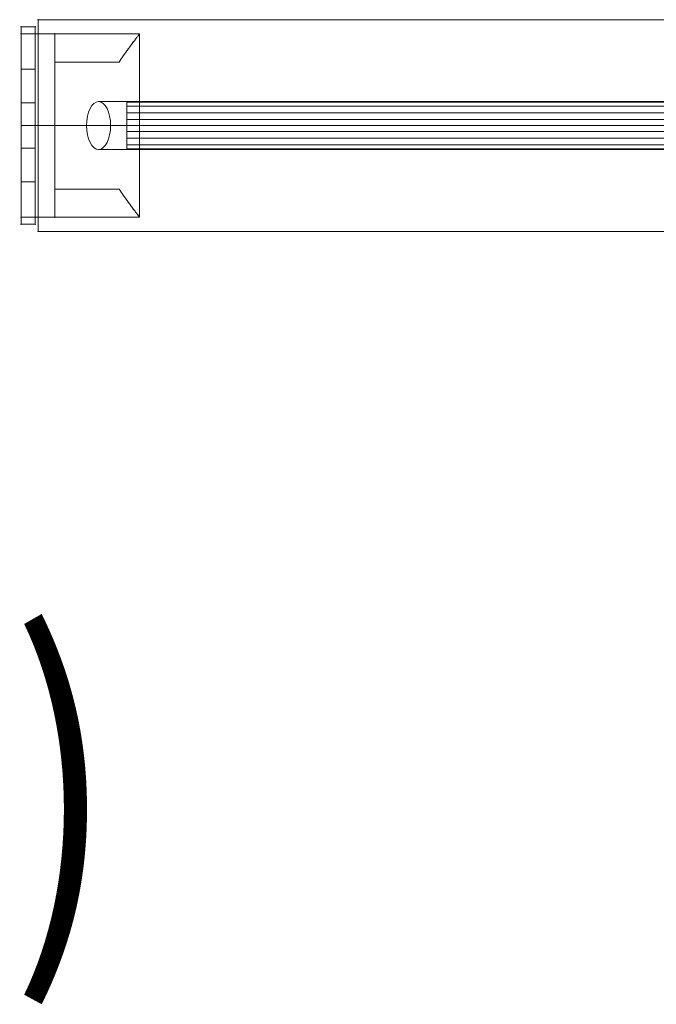
# Model space of a CAD drawing. Units: millimetres. Extents: x 1998 to 14548, y -5359 to 3491.
# Drawn here: x 9581 to 9807, y -3113 to -2764 of the extents above; entities that cross this region are included whole.
import ezdxf
from ezdxf.enums import TextEntityAlignment as Align

# ---------------------------------------------------------------- set-up
doc = ezdxf.new("R2010")
doc.units = ezdxf.units.MM
doc.header["$MEASUREMENT"] = 0
for name, color, linetype, lineweight in [('fitness - Level 25', 7, 'Continuous', 0), ('fitness - Level 26', 7, 'Continuous', 0), ('fitness - Level 27', 7, 'Continuous', 0), ('Level 61', 7, 'Continuous', 0), ('Level 8', 18, 'Continuous', 0)]:
    doc.layers.add(name, color=color, linetype=linetype, lineweight=lineweight)
doc.styles.add('Style-Calibri', font='calibri.ttf')

# ---------------------------------------------------------------- blocks, each defined once
blk = doc.blocks.new('From Smart Solid_903')
at = {"layer": 'fitness - Level 25', "color": 96}
for p, q in [((-901.5, -37.5), (-901.5, 37.5)), ((-901.5, 37.5), (901.5, 37.5)), ((901.5, 37.5), (-901.5, 37.5)), ((-901.5, 37.5), (-901.5, -37.5)), ((901.5, -37.5), (-901.5, -37.5)), ((-901.5, -37.5), (901.5, -37.5))]:
    blk.add_line(p, q, dxfattribs=at)
for p in [(-901.5, 37.5), (-901.5, -37.5)]:
    blk.add_point(p, dxfattribs=at)
blk = doc.blocks.new('From Smart Solid_904')
at = {"layer": 'fitness - Level 25', "color": 96}
for p, q in [((-901.5, -37.5), (-901.5, 37.5)), ((-901.5, 37.5), (901.5, 37.5)), ((901.5, 37.5), (-901.5, 37.5)), ((-901.5, 37.5), (-901.5, -37.5)), ((901.5, -37.5), (-901.5, -37.5)), ((-901.5, -37.5), (901.5, -37.5))]:
    blk.add_line(p, q, dxfattribs=at)
for p in [(-901.5, 37.5), (-901.5, -37.5)]:
    blk.add_point(p, dxfattribs=at)
blk = doc.blocks.new('From Smart Solid_931')
at = {"layer": 'fitness - Level 27', "color": 12}
for p, q in [((-267.25, 8.5), (267.25, 8.5)), ((-271.5, 0), (263, 0)), ((-263, 0), (271.5, 0)), ((-267.25, -8.5), (267.25, -8.5))]:
    blk.add_line(p, q, dxfattribs=at)
for centre in [(-267.25, 0), (267.25, 0)]:
    blk.add_ellipse(centre, major_axis=(0, 8.5), ratio=0.5, dxfattribs=at)
blk = doc.blocks.new('From Smart Solid_932')
at = {"layer": 'fitness - Level 27', "color": 12}
for p, q in [((-267.25, 8.5), (267.25, 8.5)), ((-271.5, 0), (263, 0)), ((-263, 0), (271.5, 0)), ((-267.25, -8.5), (267.25, -8.5))]:
    blk.add_line(p, q, dxfattribs=at)
at = {"layer": 'fitness - Level 27', "color": 12, "extrusion": (0, 0, -1)}
for centre in [(-267.25, 0), (267.25, 0)]:
    blk.add_ellipse(centre, major_axis=(0, 8.5), ratio=0.5, dxfattribs=at)
blk = doc.blocks.new('From Smart Solid_939')
at = {"layer": 'fitness - Level 27', "color": 12}
for p, q in [((-870, -8.5), (-870, 8.5)), ((-870, 8.5), (870, 8.5)), ((-870, 0), (870, 0)), ((-870, 0), (870, 0)), ((-870, -8.5), (870, -8.5))]:
    blk.add_line(p, q, dxfattribs=at)
blk = doc.blocks.new('From Smart Solid_940')
at = {"layer": 'fitness - Level 27', "color": 12}
for p, q in [((-267.25, 8.5), (267.25, 8.5)), ((-271.5, 0), (263, 0)), ((-263, 0), (271.5, 0)), ((-267.25, -8.5), (267.25, -8.5))]:
    blk.add_line(p, q, dxfattribs=at)
for centre in [(-267.25, 0), (267.25, 0)]:
    blk.add_ellipse(centre, major_axis=(0, 8.5), ratio=0.5, dxfattribs=at)
blk = doc.blocks.new('From Smart Solid_941')
at = {"layer": 'fitness - Level 27', "color": 12}
for p, q in [((-267.25, 8.5), (267.25, 8.5)), ((-271.5, 0), (263, 0)), ((-263, 0), (271.5, 0)), ((-267.25, -8.5), (267.25, -8.5))]:
    blk.add_line(p, q, dxfattribs=at)
at = {"layer": 'fitness - Level 27', "color": 12, "extrusion": (0, 0, -1)}
for centre in [(-267.25, 0), (267.25, 0)]:
    blk.add_ellipse(centre, major_axis=(0, 8.5), ratio=0.5, dxfattribs=at)
blk = doc.blocks.new('From Smart Solid_948')
at = {"layer": 'fitness - Level 27', "color": 12}
for p, q in [((-870, -8.5), (-870, 8.5)), ((-870, 8.5), (870, 8.5)), ((-870, 0), (870, 0)), ((-870, 0), (870, 0)), ((-870, -8.5), (870, -8.5))]:
    blk.add_line(p, q, dxfattribs=at)
blk = doc.blocks.new('From Smart Solid_949')
at = {"layer": 'fitness - Level 27', "color": 12}
for p, q in [((-267.25, 8.5), (267.25, 8.5)), ((-271.5, 0), (263, 0)), ((-263, 0), (271.5, 0)), ((-267.25, -8.5), (267.25, -8.5))]:
    blk.add_line(p, q, dxfattribs=at)
at = {"layer": 'fitness - Level 27', "color": 12, "extrusion": (0, 0, -1)}
for centre in [(-267.25, 0), (267.25, 0)]:
    blk.add_ellipse(centre, major_axis=(0, 8.5), ratio=0.5, dxfattribs=at)
blk = doc.blocks.new('From Smart Solid_956')
at = {"layer": 'fitness - Level 27', "color": 12}
for p, q in [((-870, -8.5), (-870, 8.5)), ((-870, 8.5), (870, 8.5)), ((-870, 0), (870, 0)), ((-870, 0), (870, 0)), ((-870, -8.5), (870, -8.5))]:
    blk.add_line(p, q, dxfattribs=at)
blk = doc.blocks.new('From Smart Solid_963')
at = {"layer": 'fitness - Level 27', "color": 12}
for p, q in [((-870, -8.5), (-870, 8.5)), ((-870, 8.5), (870, 8.5)), ((-870, 0), (870, 0)), ((-870, 0), (870, 0)), ((-870, -8.5), (870, -8.5))]:
    blk.add_line(p, q, dxfattribs=at)
blk = doc.blocks.new('From Smart Solid_969')
at = {"layer": 'fitness - Level 27', "color": 12}
for p, q in [((-870, -8.5), (-870, 8.5)), ((-870, 8.5), (870, 8.5)), ((-870, 0), (870, 0)), ((-870, 0), (870, 0)), ((-870, -8.5), (870, -8.5))]:
    blk.add_line(p, q, dxfattribs=at)
blk = doc.blocks.new('From Smart Solid_974')
at = {"layer": 'fitness - Level 27', "color": 12}
for p, q in [((-870, -8.5), (-870, 8.5)), ((-870, 8.5), (870, 8.5)), ((-870, 0), (870, 0)), ((-870, 0), (870, 0)), ((-870, -8.5), (870, -8.5))]:
    blk.add_line(p, q, dxfattribs=at)
blk = doc.blocks.new('From Smart Solid_978')
at = {"layer": 'fitness - Level 27', "color": 12}
for p, q in [((-870, -8.5), (-870, 8.5)), ((-870, 8.5), (870, 8.5)), ((-870, 0), (870, 0)), ((-870, 0), (870, 0)), ((-870, -8.5), (870, -8.5))]:
    blk.add_line(p, q, dxfattribs=at)
blk = doc.blocks.new('From Smart Solid_981')
at = {"layer": 'fitness - Level 27', "color": 12}
for p, q in [((-870, -8.5), (-870, 8.5)), ((-870, 8.5), (870, 8.5)), ((-870, 0), (870, 0)), ((-870, 0), (870, 0)), ((-870, -8.5), (870, -8.5))]:
    blk.add_line(p, q, dxfattribs=at)
blk = doc.blocks.new('From Smart Solid_983')
at = {"layer": 'fitness - Level 27', "color": 12}
for p, q in [((-870, -8.5), (-870, 8.5)), ((-870, 8.5), (870, 8.5)), ((-870, 0), (870, 0)), ((-870, 0), (870, 0)), ((-870, -8.5), (870, -8.5))]:
    blk.add_line(p, q, dxfattribs=at)
blk = doc.blocks.new('From Smart Solid_984')
at = {"layer": 'fitness - Level 27', "color": 12}
for p, q in [((-870, 8.29), (870, 8.29)), ((-870, 6.8), (870, 6.8)), ((-870, 4.49), (870, 4.49)), ((-870, 2.09), (870, 2.09)), ((-870, 0), (870, 0)), ((-870, -2.09), (870, -2.09)), ((-870, -4.49), (870, -4.49)), ((-870, -6.8), (870, -6.8)), ((-870, -8.29), (870, -8.29))]:
    blk.add_line(p, q, dxfattribs=at)
blk.add_open_spline([(-870, -8.5), (-870, -8.5), (-870, -8.44), (-870, -8.28), (-870, -8.22), (-870, -8.05), (-870, -7.96), (-870, -7.64), (-870, -7.38), (-870, -6.91), (-870, -6.75), (-870, -6.39), (-870, -6.21), (-870, -5.62), (-870, -5.19), (-870, -4.49), (-870, -4.25), (-870, -3.76), (-870, -3.26), (-870, -2.74), (-870, -2.34), (-870, -2.2), (-870, -1.93), (-870, -1.8), (-870, -1.11), (-870, -0.56), (-870, 0.27), (-870, 0.55), (-870, 1.11), (-870, 1.39), (-870, 2.2), (-870, 2.73), (-870, 3.5), (-870, 3.76), (-870, 4.25), (-870, 4.49), (-870, 5.18), (-870, 5.61), (-870, 6.21), (-870, 6.39), (-870, 6.75), (-870, 7.08), (-870, 7.36), (-870, 7.63), (-870, 7.75), (-870, 8.07), (-870, 8.23), (-870, 8.39), (-870, 8.43), (-870, 8.49), (-870, 8.5), (-870, 8.5), (-870, 8.45), (-870, 8.28), (-870, 8.22), (-870, 8.05), (-870, 7.87), (-870, 7.63), (-870, 7.37), (-870, 7.23), (-870, 6.76), (-870, 6.41), (-870, 5.82), (-870, 5.62), (-870, 5.29), (-870, 5.18), (-870, 4.96), (-870, 4.84), (-870, 4.26), (-870, 3.78), (-870, 3.01), (-870, 2.74), (-870, 2.21), (-870, 1.94), (-870, 1.12), (-870, 0.57), (-870, -0.27), (-870, -0.55), (-870, -1.1), (-870, -1.65), (-870, -2.19), (-870, -2.72), (-870, -2.99), (-870, -3.76), (-870, -4.25), (-870, -4.94), (-870, -5.17), (-870, -5.6), (-870, -5.81), (-870, -6.4), (-870, -6.75), (-870, -7.22), (-870, -7.36), (-870, -7.62), (-870, -7.86), (-870, -8.05), (-870, -8.21), (-870, -8.28), (-870, -8.44), (-870, -8.5), (-870, -8.5)], degree=3, knots=[0, 0, 0, 0, 0.03125, 0.03125, 0.046875, 0.046875, 0.0625, 0.0625, 0.09375, 0.09375, 0.109375, 0.109375, 0.125, 0.125, 0.15625, 0.15625, 0.171875, 0.171875, 0.1875, 0.203125, 0.203125, 0.210937, 0.210937, 0.21875, 0.21875, 0.25, 0.25, 0.265625, 0.265625, 0.28125, 0.28125, 0.3125, 0.3125, 0.328125, 0.328125, 0.34375, 0.34375, 0.375, 0.375, 0.390625, 0.390625, 0.40625, 0.421875, 0.421875, 0.4375, 0.4375, 0.46875, 0.46875, 0.484375, 0.484375, 0.5, 0.5, 0.53125, 0.53125, 0.546875, 0.546875, 0.5625, 0.578125, 0.578125, 0.59375, 0.59375, 0.625, 0.625, 0.640625, 0.640625, 0.648438, 0.648438, 0.65625, 0.65625, 0.6875, 0.6875, 0.703125, 0.703125, 0.71875, 0.71875, 0.75, 0.75, 0.765625, 0.765625, 0.78125, 0.796875, 0.796875, 0.8125, 0.8125, 0.84375, 0.84375, 0.859375, 0.859375, 0.875, 0.875, 0.90625, 0.90625, 0.921875, 0.921875, 0.9375, 0.953125, 0.953125, 0.96875, 0.96875, 1, 1, 1, 1], dxfattribs=at)
blk = doc.blocks.new('From Smart Solid_986')
at = {"layer": 'fitness - Level 25', "color": 96, "linetype": 'Continuous', "lineweight": 0}
for p, q in [((2.5, 35), (-2.5, 35)), ((-2.5, 35), (-2.5, 20)), ((-2.5, 35), (-2.5, 20)), ((-2.5, 35), (2.5, 35)), ((2.5, 20), (2.5, 35)), ((2.5, 20), (2.5, 35)), ((2.5, 20), (-2.5, 20)), ((-2.5, 20), (2.5, 20)), ((-2.5, -20), (-2.5, 20)), ((-2.5, -20), (-2.5, 20)), ((2.5, -20), (2.5, 20)), ((2.5, -20), (2.5, 20)), ((-2.5, 8), (-2.5, -8)), ((-2.5, 8), (-2.5, -8)), ((-2.5, 8), (2.5, 8)), ((-2.5, 8), (2.5, 8)), ((2.5, -8), (2.5, 8)), ((2.5, -8), (2.5, 8)), ((-2.5, 0), (2.5, 0)), ((-2.5, 0), (2.5, 0)), ((-2.5, 0), (2.5, 0)), ((-2.5, 0), (2.5, 0)), ((-2.5, -8), (2.5, -8)), ((-2.5, -8), (2.5, -8)), ((2.5, -20), (-2.5, -20)), ((-2.5, -20), (-2.5, -35)), ((-2.5, -20), (-2.5, -35)), ((-2.5, -20), (2.5, -20)), ((2.5, -35), (2.5, -20)), ((2.5, -35), (2.5, -20)), ((2.5, -35), (-2.5, -35)), ((-2.5, -35), (2.5, -35))]:
    blk.add_line(p, q, dxfattribs=at)
for p in [(-2.5, 35), (2.5, 35), (-2.5, -35), (2.5, -35)]:
    blk.add_point(p, dxfattribs=at)
blk = doc.blocks.new('From Smart Solid_987')
at = {"layer": 'fitness - Level 25', "color": 96, "linetype": 'Continuous', "lineweight": 0}
for p, q in [((2.5, 35), (-2.5, 35)), ((-2.5, 35), (-2.5, 20)), ((-2.5, 35), (-2.5, 20)), ((-2.5, 35), (2.5, 35)), ((2.5, 20), (2.5, 35)), ((2.5, 20), (2.5, 35)), ((2.5, 20), (-2.5, 20)), ((-2.5, 20), (2.5, 20)), ((-2.5, -20), (-2.5, 20)), ((-2.5, -20), (-2.5, 20)), ((2.5, -20), (2.5, 20)), ((2.5, -20), (2.5, 20)), ((-2.5, 8), (-2.5, -8)), ((-2.5, 8), (-2.5, -8)), ((-2.5, 8), (2.5, 8)), ((-2.5, 8), (2.5, 8)), ((2.5, -8), (2.5, 8)), ((2.5, -8), (2.5, 8)), ((-2.5, 0), (2.5, 0)), ((-2.5, 0), (2.5, 0)), ((-2.5, 0), (2.5, 0)), ((-2.5, 0), (2.5, 0)), ((-2.5, -8), (2.5, -8)), ((-2.5, -8), (2.5, -8)), ((2.5, -20), (-2.5, -20)), ((-2.5, -20), (-2.5, -35)), ((-2.5, -20), (-2.5, -35)), ((-2.5, -20), (2.5, -20)), ((2.5, -35), (2.5, -20)), ((2.5, -35), (2.5, -20)), ((2.5, -35), (-2.5, -35)), ((-2.5, -35), (2.5, -35))]:
    blk.add_line(p, q, dxfattribs=at)
for p in [(-2.5, 35), (2.5, 35), (-2.5, -35), (2.5, -35)]:
    blk.add_point(p, dxfattribs=at)
blk = doc.blocks.new('From Smart Solid_989')
at = {"layer": 'fitness - Level 26', "color": 7, "lineweight": 0}
for p, q in [((-21, 32.5), (-9, 32.5)), ((-9, 32.5), (-21, 32.5)), ((-21, 32.5), (-21, -32.5)), ((-21, 32.5), (-21, -32.5)), ((-9, 32.5), (-21, 32.5)), ((21, 32.5), (-9, 32.5)), ((21, 32.5), (-9, 32.5)), ((-9, 22.5), (-9, 32.5)), ((-9, 22.5), (-9, 32.5)), ((-9, 32.5), (-9, -32.5)), ((-9, 32.5), (-9, -32.5)), ((21, 32.5), (21, -32.5)), ((21, 32.5), (21, -32.5)), ((13.74, 22.5), (-9, 22.5)), ((13.74, 22.5), (-9, 22.5)), ((-9, 22.5), (13.74, 22.5)), ((-9, 22.5), (13.74, 22.5)), ((-9, 22.5), (-9, -22.5)), ((-9, 22.5), (-9, -22.5)), ((-9, 0), (-21, 0)), ((-9, 0), (-21, 0)), ((-9, 0), (21, 0)), ((-9, 0), (21, 0)), ((-9, -22.5), (13.74, -22.5)), ((-9, -22.5), (13.74, -22.5)), ((13.74, -22.5), (-9, -22.5)), ((13.74, -22.5), (-9, -22.5)), ((-9, -32.5), (-9, -22.5)), ((-9, -32.5), (-9, -22.5)), ((-21, -32.5), (-9, -32.5)), ((-9, -32.5), (-21, -32.5)), ((-9, -32.5), (-21, -32.5)), ((21, -32.5), (-9, -32.5)), ((21, -32.5), (-9, -32.5))]:
    blk.add_line(p, q, dxfattribs=at)
for points, knots in [([(13.74, 22.5), (14.23, 23.25), (14.72, 23.96), (15.65, 25.32), (16.11, 25.96), (16.98, 27.18), (17.39, 27.75), (17.98, 28.54), (18.17, 28.8), (18.54, 29.29), (18.71, 29.52), (19.21, 30.18), (19.51, 30.58), (20.03, 31.26), (20.26, 31.55), (20.49, 31.85), (20.53, 31.9), (20.61, 32.01), (20.73, 32.15), (20.81, 32.26), (20.95, 32.44), (21, 32.5), (21, 32.5)], [0, 0, 0, 0, 0.125, 0.125, 0.25, 0.25, 0.375, 0.375, 0.4375, 0.4375, 0.5, 0.5, 0.625, 0.625, 0.75, 0.75, 0.78125, 0.78125, 0.8125, 0.875, 0.875, 1, 1, 1, 1]), ([(21, 32.5), (21, 32.5), (20.99, 32.49), (20.95, 32.44), (20.94, 32.42), (20.9, 32.38), (20.88, 32.35), (20.76, 32.2), (20.63, 32.02), (20.26, 31.55), (20.04, 31.26), (19.64, 30.75), (19.5, 30.57), (19.2, 30.17), (19.04, 29.96), (18.54, 29.3), (18.18, 28.82), (17.4, 27.76), (16.99, 27.19), (16.33, 26.28), (16.11, 25.96), (15.65, 25.32), (15.42, 24.99), (14.72, 23.96), (14.23, 23.25), (13.74, 22.5)], [0, 0, 0, 0, 0.0625, 0.0625, 0.09375, 0.09375, 0.125, 0.125, 0.25, 0.25, 0.375, 0.375, 0.4375, 0.4375, 0.5, 0.5, 0.625, 0.625, 0.75, 0.75, 0.8125, 0.8125, 0.875, 0.875, 1, 1, 1, 1]), ([(13.74, -22.5), (14.23, -23.25), (14.72, -23.96), (15.65, -25.32), (16.11, -25.96), (16.98, -27.17), (17.39, -27.74), (17.98, -28.54), (18.17, -28.8), (18.54, -29.29), (18.71, -29.52), (19.21, -30.18), (19.51, -30.57), (20.03, -31.26), (20.26, -31.55), (20.49, -31.85), (20.53, -31.9), (20.61, -32.01), (20.73, -32.15), (20.81, -32.26), (20.95, -32.44), (21, -32.5), (21, -32.5)], [0, 0, 0, 0, 0.125, 0.125, 0.25, 0.25, 0.375, 0.375, 0.4375, 0.4375, 0.5, 0.5, 0.625, 0.625, 0.75, 0.75, 0.78125, 0.78125, 0.8125, 0.875, 0.875, 1, 1, 1, 1]), ([(21, -32.5), (21, -32.5), (20.99, -32.48), (20.95, -32.44), (20.94, -32.42), (20.9, -32.38), (20.88, -32.35), (20.76, -32.2), (20.63, -32.02), (20.26, -31.55), (20.04, -31.26), (19.64, -30.75), (19.5, -30.57), (19.2, -30.17), (19.04, -29.96), (18.54, -29.3), (18.18, -28.82), (17.4, -27.76), (16.99, -27.19), (16.33, -26.28), (16.11, -25.96), (15.65, -25.32), (15.42, -24.98), (14.72, -23.96), (14.23, -23.25), (13.74, -22.5)], [0, 0, 0, 0, 0.0625, 0.0625, 0.09375, 0.09375, 0.125, 0.125, 0.25, 0.25, 0.375, 0.375, 0.4375, 0.4375, 0.5, 0.5, 0.625, 0.625, 0.75, 0.75, 0.8125, 0.8125, 0.875, 0.875, 1, 1, 1, 1])]:
    blk.add_open_spline(points, degree=3, knots=knots, dxfattribs=at)
for p in [(-21, 32.5), (-9, 32.5), (-9, 32.5), (-9, 22.5), (-9, 22.5), (-9, -22.5), (-9, -22.5), (-21, -32.5), (-9, -32.5), (-9, -32.5)]:
    blk.add_point(p, dxfattribs=at)
blk = doc.blocks.new('From Smart Solid_990')
at = {"layer": 'fitness - Level 26', "color": 7, "lineweight": 0}
for p, q in [((-21, 32.5), (-9, 32.5)), ((-9, 32.5), (-21, 32.5)), ((-21, 32.5), (-21, -32.5)), ((-21, 32.5), (-21, -32.5)), ((-9, 32.5), (-21, 32.5)), ((21, 32.5), (-9, 32.5)), ((21, 32.5), (-9, 32.5)), ((-9, 22.5), (-9, 32.5)), ((-9, 22.5), (-9, 32.5)), ((-9, 32.5), (-9, -32.5)), ((-9, 32.5), (-9, -32.5)), ((21, 32.5), (21, -32.5)), ((21, 32.5), (21, -32.5)), ((13.74, 22.5), (-9, 22.5)), ((13.74, 22.5), (-9, 22.5)), ((-9, 22.5), (13.74, 22.5)), ((-9, 22.5), (13.74, 22.5)), ((-9, 22.5), (-9, -22.5)), ((-9, 22.5), (-9, -22.5)), ((-9, 0), (-21, 0)), ((-9, 0), (-21, 0)), ((-9, 0), (21, 0)), ((-9, 0), (21, 0)), ((-9, -22.5), (13.74, -22.5)), ((-9, -22.5), (13.74, -22.5)), ((13.74, -22.5), (-9, -22.5)), ((13.74, -22.5), (-9, -22.5)), ((-9, -32.5), (-9, -22.5)), ((-9, -32.5), (-9, -22.5)), ((-21, -32.5), (-9, -32.5)), ((-9, -32.5), (-21, -32.5)), ((-9, -32.5), (-21, -32.5)), ((21, -32.5), (-9, -32.5)), ((21, -32.5), (-9, -32.5))]:
    blk.add_line(p, q, dxfattribs=at)
for points, knots in [([(13.74, 22.5), (14.23, 23.25), (14.72, 23.96), (15.65, 25.32), (16.11, 25.96), (16.98, 27.18), (17.39, 27.75), (17.98, 28.54), (18.17, 28.8), (18.54, 29.29), (18.71, 29.52), (19.21, 30.18), (19.51, 30.58), (20.03, 31.26), (20.26, 31.55), (20.49, 31.85), (20.53, 31.9), (20.61, 32.01), (20.73, 32.15), (20.81, 32.26), (20.95, 32.44), (21, 32.5), (21, 32.5)], [0, 0, 0, 0, 0.125, 0.125, 0.25, 0.25, 0.375, 0.375, 0.4375, 0.4375, 0.5, 0.5, 0.625, 0.625, 0.75, 0.75, 0.78125, 0.78125, 0.8125, 0.875, 0.875, 1, 1, 1, 1]), ([(21, 32.5), (21, 32.5), (20.99, 32.49), (20.95, 32.44), (20.94, 32.42), (20.9, 32.38), (20.88, 32.35), (20.76, 32.2), (20.63, 32.02), (20.26, 31.55), (20.04, 31.26), (19.64, 30.75), (19.5, 30.57), (19.2, 30.17), (19.04, 29.96), (18.54, 29.3), (18.18, 28.82), (17.4, 27.76), (16.99, 27.19), (16.33, 26.28), (16.11, 25.96), (15.65, 25.32), (15.42, 24.99), (14.72, 23.96), (14.23, 23.25), (13.74, 22.5)], [0, 0, 0, 0, 0.0625, 0.0625, 0.09375, 0.09375, 0.125, 0.125, 0.25, 0.25, 0.375, 0.375, 0.4375, 0.4375, 0.5, 0.5, 0.625, 0.625, 0.75, 0.75, 0.8125, 0.8125, 0.875, 0.875, 1, 1, 1, 1]), ([(13.74, -22.5), (14.23, -23.25), (14.72, -23.96), (15.65, -25.32), (16.11, -25.96), (16.98, -27.17), (17.39, -27.74), (17.98, -28.54), (18.17, -28.8), (18.54, -29.29), (18.71, -29.52), (19.21, -30.18), (19.51, -30.57), (20.03, -31.26), (20.26, -31.55), (20.49, -31.85), (20.53, -31.9), (20.61, -32.01), (20.73, -32.15), (20.81, -32.26), (20.95, -32.44), (21, -32.5), (21, -32.5)], [0, 0, 0, 0, 0.125, 0.125, 0.25, 0.25, 0.375, 0.375, 0.4375, 0.4375, 0.5, 0.5, 0.625, 0.625, 0.75, 0.75, 0.78125, 0.78125, 0.8125, 0.875, 0.875, 1, 1, 1, 1]), ([(21, -32.5), (21, -32.5), (20.99, -32.48), (20.95, -32.44), (20.94, -32.42), (20.9, -32.38), (20.88, -32.35), (20.76, -32.2), (20.63, -32.02), (20.26, -31.55), (20.04, -31.26), (19.64, -30.75), (19.5, -30.57), (19.2, -30.17), (19.04, -29.96), (18.54, -29.3), (18.18, -28.82), (17.4, -27.76), (16.99, -27.19), (16.33, -26.28), (16.11, -25.96), (15.65, -25.32), (15.42, -24.98), (14.72, -23.96), (14.23, -23.25), (13.74, -22.5)], [0, 0, 0, 0, 0.0625, 0.0625, 0.09375, 0.09375, 0.125, 0.125, 0.25, 0.25, 0.375, 0.375, 0.4375, 0.4375, 0.5, 0.5, 0.625, 0.625, 0.75, 0.75, 0.8125, 0.8125, 0.875, 0.875, 1, 1, 1, 1])]:
    blk.add_open_spline(points, degree=3, knots=knots, dxfattribs=at)
for p in [(-21, 32.5), (-9, 32.5), (-9, 32.5), (-9, 22.5), (-9, 22.5), (-9, -22.5), (-9, -22.5), (-21, -32.5), (-9, -32.5), (-9, -32.5)]:
    blk.add_point(p, dxfattribs=at)
blk = doc.blocks.new('From Smart Solid_991')
at = {"layer": 'fitness - Level 26', "color": 7, "lineweight": 0}
for p, q in [((-21, 32.5), (-9, 32.5)), ((-9, 32.5), (-21, 32.5)), ((-21, 32.5), (-21, -32.5)), ((-21, 32.5), (-21, -32.5)), ((-9, 32.5), (-21, 32.5)), ((21, 32.5), (-9, 32.5)), ((21, 32.5), (-9, 32.5)), ((-9, 22.5), (-9, 32.5)), ((-9, 22.5), (-9, 32.5)), ((-9, 32.5), (-9, -32.5)), ((-9, 32.5), (-9, -32.5)), ((21, 32.5), (21, -32.5)), ((21, 32.5), (21, -32.5)), ((13.74, 22.5), (-9, 22.5)), ((13.74, 22.5), (-9, 22.5)), ((-9, 22.5), (13.74, 22.5)), ((-9, 22.5), (13.74, 22.5)), ((-9, 22.5), (-9, -22.5)), ((-9, 22.5), (-9, -22.5)), ((-9, 0), (-21, 0)), ((-9, 0), (-21, 0)), ((-9, 0), (21, 0)), ((-9, 0), (21, 0)), ((-9, -22.5), (13.74, -22.5)), ((-9, -22.5), (13.74, -22.5)), ((13.74, -22.5), (-9, -22.5)), ((13.74, -22.5), (-9, -22.5)), ((-9, -32.5), (-9, -22.5)), ((-9, -32.5), (-9, -22.5)), ((-21, -32.5), (-9, -32.5)), ((-9, -32.5), (-21, -32.5)), ((-9, -32.5), (-21, -32.5)), ((21, -32.5), (-9, -32.5)), ((21, -32.5), (-9, -32.5))]:
    blk.add_line(p, q, dxfattribs=at)
for points, knots in [([(13.74, 22.5), (14.23, 23.25), (14.72, 23.96), (15.65, 25.32), (16.11, 25.96), (16.98, 27.18), (17.39, 27.75), (17.98, 28.54), (18.17, 28.8), (18.54, 29.29), (18.71, 29.52), (19.21, 30.18), (19.51, 30.58), (20.03, 31.26), (20.26, 31.55), (20.49, 31.85), (20.53, 31.9), (20.61, 32.01), (20.73, 32.15), (20.81, 32.26), (20.95, 32.44), (21, 32.5), (21, 32.5)], [0, 0, 0, 0, 0.125, 0.125, 0.25, 0.25, 0.375, 0.375, 0.4375, 0.4375, 0.5, 0.5, 0.625, 0.625, 0.75, 0.75, 0.78125, 0.78125, 0.8125, 0.875, 0.875, 1, 1, 1, 1]), ([(21, 32.5), (21, 32.5), (20.99, 32.49), (20.95, 32.44), (20.94, 32.42), (20.9, 32.38), (20.88, 32.35), (20.76, 32.2), (20.63, 32.02), (20.26, 31.55), (20.04, 31.26), (19.64, 30.75), (19.5, 30.57), (19.2, 30.17), (19.04, 29.96), (18.54, 29.3), (18.18, 28.82), (17.4, 27.76), (16.99, 27.19), (16.33, 26.28), (16.11, 25.96), (15.65, 25.32), (15.42, 24.99), (14.72, 23.96), (14.23, 23.25), (13.74, 22.5)], [0, 0, 0, 0, 0.0625, 0.0625, 0.09375, 0.09375, 0.125, 0.125, 0.25, 0.25, 0.375, 0.375, 0.4375, 0.4375, 0.5, 0.5, 0.625, 0.625, 0.75, 0.75, 0.8125, 0.8125, 0.875, 0.875, 1, 1, 1, 1]), ([(13.74, -22.5), (14.23, -23.25), (14.72, -23.96), (15.65, -25.32), (16.11, -25.96), (16.98, -27.17), (17.39, -27.74), (17.98, -28.54), (18.17, -28.8), (18.54, -29.29), (18.71, -29.52), (19.21, -30.18), (19.51, -30.57), (20.03, -31.26), (20.26, -31.55), (20.49, -31.85), (20.53, -31.9), (20.61, -32.01), (20.73, -32.15), (20.81, -32.26), (20.95, -32.44), (21, -32.5), (21, -32.5)], [0, 0, 0, 0, 0.125, 0.125, 0.25, 0.25, 0.375, 0.375, 0.4375, 0.4375, 0.5, 0.5, 0.625, 0.625, 0.75, 0.75, 0.78125, 0.78125, 0.8125, 0.875, 0.875, 1, 1, 1, 1]), ([(21, -32.5), (21, -32.5), (20.99, -32.48), (20.95, -32.44), (20.94, -32.42), (20.9, -32.38), (20.88, -32.35), (20.76, -32.2), (20.63, -32.02), (20.26, -31.55), (20.04, -31.26), (19.64, -30.75), (19.5, -30.57), (19.2, -30.17), (19.04, -29.96), (18.54, -29.3), (18.18, -28.82), (17.4, -27.76), (16.99, -27.19), (16.33, -26.28), (16.11, -25.96), (15.65, -25.32), (15.42, -24.98), (14.72, -23.96), (14.23, -23.25), (13.74, -22.5)], [0, 0, 0, 0, 0.0625, 0.0625, 0.09375, 0.09375, 0.125, 0.125, 0.25, 0.25, 0.375, 0.375, 0.4375, 0.4375, 0.5, 0.5, 0.625, 0.625, 0.75, 0.75, 0.8125, 0.8125, 0.875, 0.875, 1, 1, 1, 1])]:
    blk.add_open_spline(points, degree=3, knots=knots, dxfattribs=at)
for p in [(-21, 32.5), (-9, 32.5), (-9, 32.5), (-9, 22.5), (-9, 22.5), (-9, -22.5), (-9, -22.5), (-21, -32.5), (-9, -32.5), (-9, -32.5)]:
    blk.add_point(p, dxfattribs=at)
blk = doc.blocks.new('fitness')
at = {"layer": 'fitness - Level 25', "color": 96, "linetype": 'Continuous', "lineweight": 0}
for name in ['From Smart Solid_986', 'From Smart Solid_987']:
    blk.add_blockref(name, (9584.0605, -2801.7435), dxfattribs=at)
at = {"layer": 'fitness - Level 25', "color": 96}
for name in ['From Smart Solid_903', 'From Smart Solid_904']:
    blk.add_blockref(name, (10489.0595, -2801.7425), dxfattribs=at)
at = {"layer": 'fitness - Level 26', "color": 7, "lineweight": 0}
for name in ['From Smart Solid_989', 'From Smart Solid_990', 'From Smart Solid_991']:
    blk.add_blockref(name, (9602.5605, -2801.7435), dxfattribs=at)
at = {"layer": 'fitness - Level 27', "color": 12}
for name, p in [('From Smart Solid_931', (9876.2635, -2801.7435)), ('From Smart Solid_932', (9876.2635, -2801.7435)), ('From Smart Solid_940', (9876.2635, -2801.7435)), ('From Smart Solid_941', (9876.2635, -2801.7435)), ('From Smart Solid_949', (9876.2635, -2801.7435)), ('From Smart Solid_984', (10489.0605, -2801.7435)), ('From Smart Solid_939', (10489.0605, -2801.7435)), ('From Smart Solid_948', (10489.0605, -2801.7435)), ('From Smart Solid_956', (10489.0605, -2801.7435)), ('From Smart Solid_963', (10489.0605, -2801.7435)), ('From Smart Solid_969', (10489.0605, -2801.7435)), ('From Smart Solid_974', (10489.0605, -2801.7435)), ('From Smart Solid_978', (10489.0605, -2801.7435)), ('From Smart Solid_981', (10489.0605, -2801.7435)), ('From Smart Solid_983', (10489.0605, -2801.7435))]:
    blk.add_blockref(name, p, dxfattribs=at)

msp = doc.modelspace()

# ---------------------------------------------------------------- block references
at = {"layer": 'Level 61', "color": 7, "linetype": 'Continuous', "lineweight": 0}
msp.add_blockref('fitness', (0, 0), dxfattribs=at)

# ---------------------------------------------------------------- texts
at = {"layer": 'Level 8', "color": 98, "linetype": 'Continuous', "lineweight": 0, "style": 'Style-Calibri', "width": 0.8}
msp.add_text('COUNTER (UNDER)', height=100, dxfattribs=at).set_placement((9129.11, -3036.41), align=Align.MIDDLE_CENTER)

doc.saveas('drawing.dxf')
